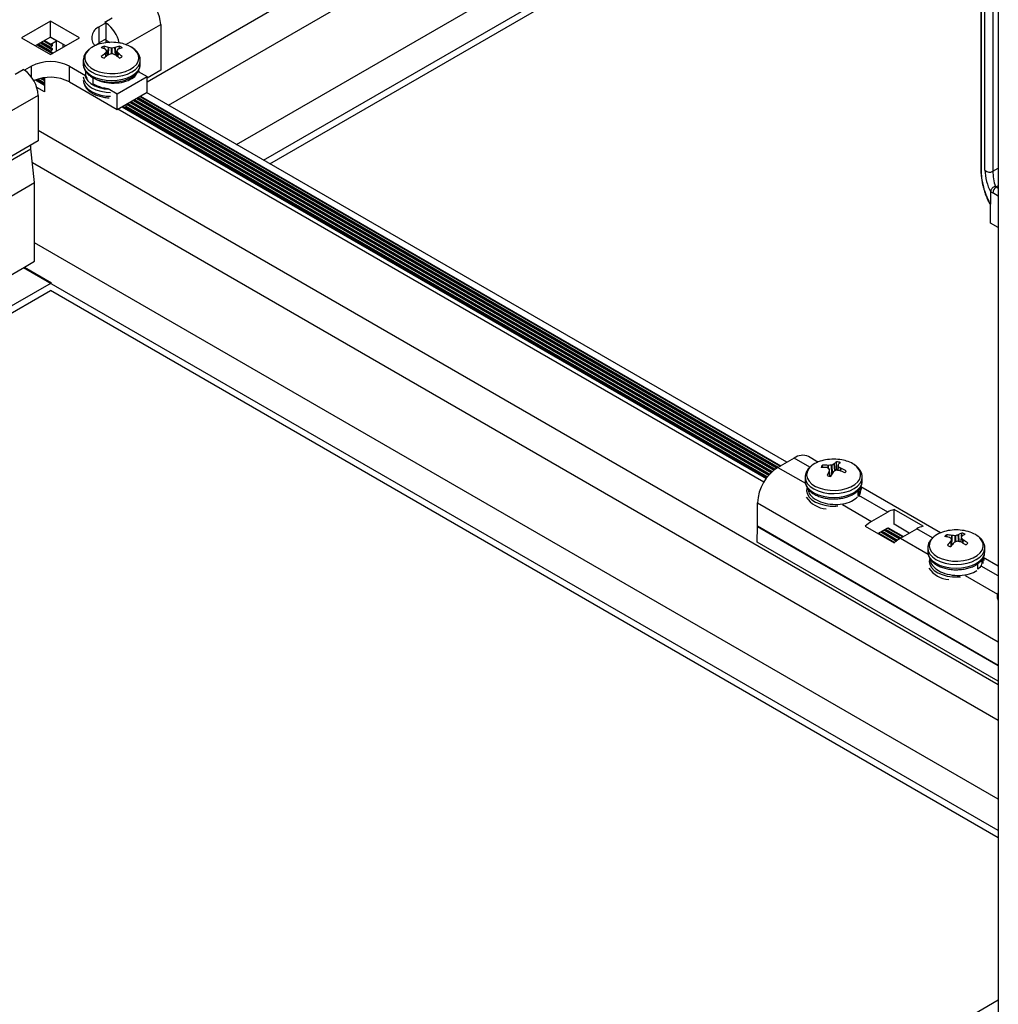
# Model space of a CAD drawing. Units: inches. Extents: x -1.2 to 16.6, y 0.4 to 13.5.
# Drawn here: x 4.8 to 5.1, y 8.1 to 8.4 of the extents above; entities that cross this region are included whole.
import ezdxf

# ---------------------------------------------------------------- set-up
doc = ezdxf.new("R2010")
doc.units = ezdxf.units.IN
doc.header["$MEASUREMENT"] = 0

msp = doc.modelspace()

# ---------------------------------------------------------------- linework, layer by layer
at = {"color": 7, "linetype": 'Continuous', "lineweight": 25}
for p, q in [((4.867368644301958, 8.346868855775904), (5.088317545162307, 8.474419941241512)), ((4.872898289853006, 8.340752672729371), (5.088317545162308, 8.465111561766157)), ((4.890578832734646, 8.3305459125808), (5.06615896202597, 8.431906163707156)), ((4.897614545207416, 8.326484282224502), (5.068620886119899, 8.425204141522073)), ((4.899205794066859, 8.325565673811075), (5.069445707113998, 8.423843083719781)), ((5.083800595152026, 8.412982810596864), (5.083800595152026, 8.323762345915782)), ((5.088317545162304, 8.410375230859824), (5.088317545162304, 6.889821337841603)), ((4.842294637841088, 8.362543309444728), (4.834799305960511, 8.35821634645207)), ((4.849789969721666, 8.358216346452073), (4.842294637841088, 8.362543309444728)), ((4.842294637841073, 8.358460605385309), (4.842294637841088, 8.362543309444728)), ((4.856762042584164, 8.362110613145468), (4.854965991359951, 8.361073774843453)), ((4.854965991359937, 8.356991070784032), (4.854965991359951, 8.361073774843453)), ((4.856762042584164, 8.362110613145468), (4.856408489193572, 8.36231471517342)), ((4.856762042584164, 8.36209201689803), (4.856762042584164, 8.362110613145468)), ((4.856762042584152, 8.358027909086047), (4.856762042584164, 8.36209201689803)), ((4.870904178207891, 8.361701679239214), (4.870904178207897, 8.349861837466866)), ((4.834799305960511, 8.35821634645207), (4.842294637841088, 8.353889383459414)), ((4.842294637841073, 8.358460605385309), (4.838335414536825, 8.356174994422364)), ((4.843885628098742, 8.357501325855), (4.842259282502953, 8.358440195183055)), ((4.846253861145335, 8.356174994422357), (4.842294637841073, 8.358460605385309)), ((4.842294637841088, 8.353889383459414), (4.849789969721666, 8.358216346452073)), ((4.856762042584152, 8.358027909086047), (4.854965991359937, 8.356991070784032)), ((4.838919931133367, 8.356512428671058), (4.842385420732851, 8.354511844108917)), ((4.83980395827745, 8.357022766678487), (4.842385420732851, 8.355532520123774)), ((4.840687985421532, 8.357533104685915), (4.842385420732851, 8.35655319613863)), ((4.840720636315749, 8.357551953645935), (4.842346981911538, 8.356613084317882)), ((4.842346981911538, 8.356613084317882), (4.843885628098742, 8.357501325855)), ((4.842759856073045, 8.35648844850245), (4.842409247169674, 8.356544836324089)), ((4.842759856073045, 8.355467772487593), (4.842409247169674, 8.35552416030923)), ((4.842420300752198, 8.355813111293758), (4.842748802490521, 8.356199497517922)), ((4.843885628098742, 8.354807842585204), (4.843885628098742, 8.357501325855)), ((4.845504902627671, 8.356607358971466), (4.845504902627672, 8.355742629873248)), ((4.85509327058092, 8.356668520638415), (4.855093270580921, 8.35706454751431)), ((4.856295675458464, 8.355405380843271), (4.856208390055246, 8.356092407445766)), ((4.856762042584166, 8.357002622310102), (4.856762042584156, 8.357619638680102)), ((4.857333372477789, 8.355749629602636), (4.857369213907742, 8.355740956691857)), ((4.859039866927801, 8.355740956691863), (4.859075708357771, 8.355749629602641)), ((4.860103194982891, 8.3553250144569), (4.860200690780316, 8.356092407445743)), ((4.842759856073045, 8.354447096472736), (4.842409247169674, 8.354503484294373)), ((4.842420300752198, 8.3547924352789), (4.842748802490521, 8.355178821503065)), ((4.842737818787832, 8.354145226374198), (4.842748802490521, 8.354158145488208)), ((4.856596917065805, 8.355295119214928), (4.856573597803653, 8.355311021019311)), ((4.85657359780365, 8.354305191925478), (4.85659691706579, 8.354330671755294)), ((4.857067089162593, 8.353666519205996), (4.856926970780314, 8.354874712927261)), ((4.857369213907743, 8.353884834278352), (4.857333372477784, 8.35386658334214)), ((4.85907570835777, 8.35386658334215), (4.859039866927798, 8.35388483427836)), ((4.859482112710221, 8.35487473582029), (4.859341991672959, 8.353666519205984)), ((4.859835483031903, 8.3553110210193), (4.859812163769756, 8.355295119214915)), ((4.859812163769755, 8.35433067175529), (4.8598354830319, 8.354305191925473)), ((4.837344890372782, 8.350901329770142), (4.835548839148569, 8.349864491468129)), ((4.847244385309393, 8.350901329770137), (4.851374590102074, 8.348517013294925)), ((4.847244385309382, 8.346818625710716), (4.847244385309393, 8.350901329770137)), ((4.850804540417784, 8.352419422115625), (4.850804540417784, 8.351432058564676)), ((4.865599855791919, 8.352267440211174), (4.865604540417772, 8.352419422115629)), ((4.865604540417784, 8.351432058564676), (4.865604540417784, 8.352419422115624)), ((4.835195285757975, 8.35006859349608), (4.835548839148569, 8.349864491468129)), ((4.835548839148569, 8.34984589522069), (4.835548839148569, 8.349864491468129)), ((4.840703647583403, 8.347896451676801), (4.840703647583404, 8.344233632437378)), ((4.851404541789789, 8.349169183301973), (4.851404541789788, 8.349080398557595)), ((4.853396214305717, 8.346353952511297), (4.853396214305691, 8.34788904923766)), ((4.859647038251405, 8.34374143062945), (4.867368644301962, 8.348199018920003)), ((4.865004540245415, 8.349083776073213), (4.865004540245411, 8.349590197466242)), ((4.86503449073347, 8.349546497093215), (4.867368644301962, 8.348199018920003)), ((4.86543490556852, 8.349315342529202), (4.86518539118677, 8.349883319330019)), ((4.870904178207897, 8.349861837466866), (4.867368644301961, 8.347820817187307)), ((4.867368644301951, 8.34411631486058), (4.867368644301962, 8.348199018920003)), ((4.838409615495199, 8.34732270759838), (4.840703647583404, 8.34599839106273)), ((4.838726716145302, 8.347437885175744), (4.840703647583403, 8.346296626948893)), ((4.840703647583404, 8.344233632437378), (4.83874455524797, 8.345364592369465)), ((4.839929051628087, 8.347764467690586), (4.840703647583402, 8.34731730296375)), ((4.847244385309382, 8.346818625710716), (4.859647038251394, 8.339658726570027)), ((4.839084373054494, 8.343332496723203), (4.828477771336695, 8.337209435884532)), ((4.839084373054494, 8.343332496723203), (4.839084373054502, 8.331492654950855)), ((4.857312884682933, 8.345088908802651), (4.859647038251405, 8.34374143062945)), ((4.859647038251394, 8.339658726570027), (4.867368644301951, 8.34411631486058)), ((4.859647038251394, 8.339658726570027), (4.859647038251405, 8.34374143062945)), ((4.865648854797422, 8.343123501512242), (5.031818373704898, 8.247195880123789)), ((4.865681505691639, 8.343142350472261), (5.031851024599114, 8.247214729083808)), ((5.03338967078632, 8.248102970620929), (4.867220151878843, 8.344030592009382)), ((4.860859180216224, 8.340358481231627), (5.028025563894158, 8.243855382060579)), ((4.860964561963395, 8.340419316819347), (5.028087262937146, 8.243941435136653)), ((5.028097686796773, 8.243955824004178), (4.860982236368351, 8.340429520036148)), ((4.861058832731513, 8.340331460091896), (4.861442673399798, 8.34069532467659)), ((4.861058832731517, 8.340331460091894), (4.861442673399809, 8.340695324676597)), ((4.861951241611897, 8.339882079155892), (4.86181180483302, 8.340321038091696)), ((4.861951241611895, 8.339882079155892), (4.861811804833018, 8.340321038091691)), ((4.861878782250041, 8.340196537993231), (5.028245346347446, 8.244155164837906)), ((4.861954540417784, 8.340775547798433), (4.861954540417784, 8.34090313230029)), ((4.861954540417784, 8.340775547798433), (4.861954540417784, 8.34090313230029)), ((4.862112746221094, 8.341082149482528), (5.028811408042777, 8.244849060391765)), ((4.862996773365177, 8.341592487489955), (5.029439710005746, 8.245507025403922)), ((4.863880800509259, 8.342102825497383), (5.030141472654269, 8.246122582464986)), ((4.864764827653341, 8.342613163504812), (5.03093750296157, 8.246683719964992)), ((5.027445243610287, 8.242962330210903), (4.859795530676386, 8.339744449422312)), ((4.861954540417784, 8.339868220856), (4.861954540417784, 8.339882456285434)), ((4.861954540417784, 8.339868220856), (4.861954540417784, 8.339882456285434)), ((5.088317545162304, 8.1903679386645), (4.8390843730545, 8.334247186366436)), ((4.839084373054502, 8.331492654950855), (4.828477771336703, 8.325369594112184)), ((4.837203469016966, 8.329454870751333), (4.837203469016964, 8.330406832162373)), ((4.419495035223221, 8.088316924687472), (4.837203469016966, 8.329454870751333)), ((4.838193418510565, 8.32071797695419), (4.837203469016966, 8.329454870751333)), ((5.088317545162304, 8.18105955918909), (4.837619341115767, 8.32578455182707)), ((4.419495035223221, 8.079008545212117), (4.838193418510565, 8.32071797695419)), ((4.838193418510563, 8.300304456657049), (4.838193418510565, 8.32071797695419)), ((5.086294525016403, 8.318427343543922), (5.086290808210909, 8.31836930569203)), ((5.086290808210909, 8.31836930569203), (5.086290808210909, 8.315179677140476)), ((5.086290808210909, 8.310201881824568), (5.086290808210909, 8.315179677140476)), ((5.088317545162304, 8.309031871486898), (5.086290808210909, 8.310201881824568)), ((5.088317545162304, 8.160646038891946), (4.838193418510564, 8.305039623704124)), ((4.835541768081113, 8.29877369144738), (4.838193418510563, 8.300304456657049)), ((4.419495035223221, 8.058595024914968), (4.835541768081113, 8.29877369144738)), ((5.088317545162304, 8.15252277817931), (4.835258925368231, 8.298610409823757)), ((4.835541768081113, 8.29877369144738), (4.84257748055392, 8.294712061091115)), ((4.423929367426155, 8.053031649694434), (4.84257748055392, 8.294712061091115)), ((4.425520616285576, 8.052113041281022), (4.842294637840134, 8.292711562641218)), ((5.088317545162304, 8.150685561352567), (4.842294637840133, 8.292711562641216)), ((5.035306504833764, 8.249209535362626), (5.031120432689138, 8.246792967351631)), ((5.041514013827685, 8.248161980066868), (5.039056200081149, 8.249580845741338)), ((5.046313424510839, 8.24599341917011), (5.046347327643955, 8.248246493896668)), ((5.04280998062386, 8.246766962844799), (5.042680938183221, 8.247334442632416)), ((5.043780884982287, 8.246714412442705), (5.04374528570388, 8.2467232978085)), ((5.04414236731649, 8.24729967306123), (5.044184511064929, 8.247300287179804)), ((5.044630936143895, 8.244487623542595), (5.044423573171541, 8.246383001226192)), ((5.044434787765145, 8.245799579521), (5.04444201967751, 8.245828697601823)), ((5.045456894452821, 8.245595689224052), (5.045433207167925, 8.245570349185355)), ((5.045718780411613, 8.247681952115393), (5.045742467696523, 8.24769771412866)), ((5.046733769477031, 8.247452975883792), (5.046576490636946, 8.246005781326)), ((5.046647096807897, 8.246001738488145), (5.046751876437793, 8.24701159476196)), ((5.046740887099295, 8.247468483793018), (5.046733655186932, 8.24744894373761)), ((5.047033307547966, 8.245968390252788), (5.046991163799528, 8.245977354159638)), ((5.047394789882161, 8.246563228896735), (5.047430389160568, 8.246544765505515)), ((5.038187837432215, 8.244245347300238), (5.038187837432215, 8.24325798374929)), ((5.052987837432214, 8.24325798374929), (5.052987837432214, 8.244245347300238)), ((5.038787837819824, 8.241533475756535), (5.038787837819828, 8.24090749198215)), ((5.051906455633937, 8.239504953313613), (5.052377935767923, 8.240864554757414)), ((5.051906455633937, 8.239504953313613), (5.051906455633922, 8.240823201867352)), ((5.052387795841504, 8.240922547071069), (5.052387795841504, 8.241428260281959)), ((5.073333818981081, 8.229792797550857), (5.052607565697776, 8.241757808888881)), ((5.05183020839458, 8.239522459163581), (5.051906455633937, 8.239504953313613)), ((5.02581713183024, 8.231486887675864), (5.02581713183024, 8.237607380843151)), ((5.068780939855134, 8.231489850328503), (5.061285607974557, 8.235816813321163)), ((5.061285607974557, 8.23199898886505), (5.061285607974557, 8.235816813321163)), ((5.05963097810658, 8.235167315839279), (5.055444905961957, 8.232750747828277)), ((5.02575596673448, 8.227401556444047), (5.025817077982346, 8.231479731289076)), ((5.05379027609398, 8.231489850328497), (5.061285607974557, 8.227162887335844)), ((5.057061612007952, 8.229601348303259), (5.05963097810658, 8.23108461177985)), ((5.058794928409959, 8.230601970563296), (5.062757308114961, 8.228314537448982)), ((5.059679625146671, 8.231111922023128), (5.05963097810658, 8.23108461177985)), ((5.059679625146671, 8.231111922023128), (5.06363817885829, 8.22882669760778)), ((5.059711606448291, 8.231131157530726), (5.063670829752506, 8.228845546567799)), ((5.065209475939712, 8.22973378810492), (5.061250252635497, 8.232019399067845)), ((5.062940237842533, 8.228423784835622), (5.067126309987159, 8.230840352846618)), ((5.057910901265879, 8.230091632555867), (5.061961277807661, 8.227753399948977)), ((5.075043424635276, 8.228693047671904), (5.074935944625071, 8.229303918463284)), ((5.07567140351787, 8.22856832366941), (5.075641747601606, 8.228581317767556)), ((5.076329658612148, 8.226665754484223), (5.076154930586278, 8.22818050798025)), ((5.076244725279459, 8.22909472522164), (5.076284319125908, 8.22909019280894)), ((5.077925037135079, 8.229271947632764), (5.077955841724346, 8.229284278616097)), ((5.07866031238285, 8.228481892159204), (5.078543637952047, 8.227444567489766)), ((5.078786385113513, 8.228808640710122), (5.078856710708195, 8.229738251569083)), ((5.078845185882095, 8.228936187012023), (5.078829038950115, 8.228918118983701)), ((5.079143881653362, 8.227970952638005), (5.07917353756963, 8.227948380514436)), ((5.088317545162304, 8.191285525968986), (5.02575596673448, 8.227401556444047)), ((5.070007642585609, 8.225876164784227), (5.070007642585609, 8.224888801233279)), ((5.075970099289131, 8.227593511269971), (5.075986246221109, 8.227621157323709)), ((5.076890248036143, 8.227267328674658), (5.076859443446888, 8.227245419665893)), ((5.078570559891784, 8.227434973060351), (5.078530966045334, 8.22744908349848)), ((5.084807642585609, 8.224888801233279), (5.084807642585609, 8.225876164784227)), ((5.070607644185055, 8.223103883730708), (5.070607644185059, 8.222536942453523)), ((5.084207641307538, 8.22254204170631), (5.084207641307534, 8.223057369567718)), ((5.088317545162304, 8.221142876545182), (5.084419143118119, 8.22339337614206)), ((5.082968047492077, 8.220410125894949), (5.083035964878979, 8.220383542854014)), ((5.083035964878979, 8.220383542854014), (5.083035964878953, 8.221918639580341)), ((4.52600992563108, 7.783956613427307), (5.088317545162304, 8.108569892595023))]:
    msp.add_line(p, q, dxfattribs=at)
at = {"color": 8, "linetype": 'Continuous', "lineweight": 25}
for p, q in [((5.0838816054328, 8.41293604435722), (5.083881605432798, 8.323505739584888)), ((5.084841870851218, 8.323892869400312), (5.084841870851218, 8.412381694930826)), ((5.086911815114742, 8.411186741542792), (5.086911815114742, 8.323635138620757)), ((4.856408489193572, 8.36231471517342), (4.858332317366926, 8.363425317538061)), ((4.86187600792818, 8.356489827474123), (4.870904178207891, 8.361701679239214)), ((4.838795276828248, 8.356440467272455), (4.842748802490521, 8.354158145488208)), ((4.839180396556635, 8.356662792159334), (4.842420300752198, 8.3547924352789)), ((4.839679303972329, 8.356950805279881), (4.842748802490521, 8.355178821503065)), ((4.840064423700718, 8.357173130166762), (4.842420300752198, 8.355813111293758)), ((4.840563331116412, 8.35746114328731), (4.842748802490521, 8.356199497517922)), ((4.856762042584156, 8.357619638680102), (4.857696460632233, 8.357080210622996)), ((4.857219926468764, 8.353782438937174), (4.857333372477789, 8.355749629602636)), ((4.857369213907742, 8.355740956691857), (4.857257902825145, 8.35381078634415)), ((4.858162605425078, 8.35412759163889), (4.858162605425072, 8.355611893701731)), ((4.858246475410485, 8.355611893701738), (4.85824647541047, 8.354127591638884)), ((4.859151178010407, 8.353810786344138), (4.859039866927801, 8.355740956691863)), ((4.859075708357771, 8.355749629602641), (4.859189154366778, 8.35378243893717)), ((4.856658143863384, 8.35334179986065), (4.85657359780365, 8.354305191925478)), ((4.85659691706579, 8.354330671755294), (4.85668198633367, 8.353361317797342)), ((4.857056625152795, 8.35365847504584), (4.856918957828906, 8.354845534114325)), ((4.859490123006639, 8.354845534114316), (4.859352455682752, 8.353658475045831)), ((4.859727094501879, 8.353361317797333), (4.859812163769755, 8.35433067175529)), ((4.8598354830319, 8.354305191925473), (4.859750936972166, 8.353341799860639)), ((4.837344890372769, 8.348079287076429), (4.837344890372782, 8.350901329770142)), ((4.833095824011402, 8.348856600027789), (4.835195285757975, 8.35006859349608)), ((4.840321886198701, 8.347838416096637), (4.840703647583403, 8.347618029940302)), ((4.865166777955351, 8.349470129305555), (4.865126889460593, 8.349625372719265)), ((4.838571873466159, 8.347383351154512), (4.840703647583403, 8.346152704151685)), ((4.839061494102141, 8.347545348951536), (4.840703647583403, 8.346597353925445)), ((4.839747704847145, 8.34772523416164), (4.840703647583403, 8.347173380166542)), ((4.865025293076608, 8.342763526993089), (5.031194811984084, 8.246835905604636)), ((4.865524200492302, 8.343051540113636), (5.031693719399779, 8.247123918725185)), ((4.86187007467315, 8.340502291746922), (5.028406098101516, 8.244363091802136)), ((4.861988091915975, 8.341010188083922), (5.028728004535277, 8.244753285414582)), ((4.862373211644362, 8.341232512970802), (5.028989677247759, 8.245046874746837)), ((4.862872119060056, 8.341520526091351), (5.029346996460617, 8.24541662499706)), ((4.863257238788444, 8.34174285097823), (5.02963815338952, 8.245693193453475)), ((4.863756146204138, 8.34203086409878), (5.030037440293019, 8.246038716271586)), ((4.864141265932526, 8.342253188985659), (5.030364889379721, 8.246294333711258)), ((4.86464017334822, 8.342541202106208), (5.030818306625578, 8.246608607747875)), ((4.861901176947425, 8.340039687012405), (5.028170133784863, 8.244054661328871)), ((5.086911815114742, 8.323635138620757), (5.088317545162304, 8.324446649303725)), ((5.088317545162304, 8.31987439231734), (5.087773827997805, 8.319560511079425)), ((5.088317545162304, 8.317189114197637), (5.086882873453509, 8.318017332546)), ((5.087773827997805, 8.319560511079425), (5.088317545162304, 8.31924662984151)), ((5.039424333600661, 8.246832363415024), (5.035306504833764, 8.249209535362626)), ((5.031120432689138, 8.246792967351631), (5.038268927393151, 8.242666229199095)), ((5.044128484015213, 8.246554722574574), (5.04414236731649, 8.24729967306123)), ((5.044184511064929, 8.247300287179804), (5.044170239596321, 8.24653450840179)), ((5.04463080220304, 8.244487646454193), (5.044423798426662, 8.246379740947893)), ((5.044573061353653, 8.244497850115632), (5.044434787765145, 8.245799579521)), ((5.04444201967751, 8.245828697601823), (5.044583589077431, 8.244495940907084)), ((5.045140770962896, 8.245050288513248), (5.045040576680917, 8.247367653269231)), ((5.045117599944378, 8.247386813580908), (5.04521293869033, 8.245181751122322)), ((5.045877906634235, 8.245886849100119), (5.045718780411613, 8.247681952115393)), ((5.045742467696523, 8.24769771412866), (5.045901598436496, 8.24590256015303)), ((5.046733655186932, 8.24744894373761), (5.046576812630957, 8.246005763629354)), ((5.046785066667344, 8.246967130178424), (5.046684663557675, 8.245999454397326)), ((5.047354611604275, 8.245851026711641), (5.047394789882161, 8.246563228896735)), ((5.047430389160568, 8.246544765505515), (5.047390485550101, 8.245837432089079)), ((5.05963097810658, 8.235167315839279), (5.052078695196257, 8.2395271559616)), ((5.02581713183024, 8.237607380843151), (5.088317545162304, 8.201526660226284)), ((5.047892623051637, 8.2371105879506), (5.055444905961957, 8.232750747828277)), ((5.025817077982346, 8.231479731289076), (5.088317545162304, 8.195398979586482)), ((5.088317545162304, 8.195406167058998), (5.02581713183024, 8.231486887675864)), ((5.058171366689145, 8.230241996044143), (5.062184694533112, 8.227925151195251)), ((5.058670274104839, 8.230530009164692), (5.06263811177897, 8.228239425231866)), ((5.059055393833226, 8.230752334051573), (5.063014617137475, 8.228466723088626)), ((5.059554301248919, 8.23104034717212), (5.063513524553169, 8.228754736209174)), ((5.071228660636699, 8.22847211622597), (5.067126309987159, 8.230840352846618)), ((5.057287339545065, 8.229731658036714), (5.061457958542912, 8.227324010937465)), ((5.057786246960759, 8.230019671157262), (5.061857245446411, 8.227669533755577)), ((5.062940237842533, 8.228423784835622), (5.070096385773684, 8.2242926285691)), ((5.076326152351115, 8.226661738562377), (5.07615299811175, 8.228162848576849)), ((5.076194307811818, 8.227839138644942), (5.076244725279459, 8.22909472522164)), ((5.076284319125908, 8.22909019280894), (5.07622381275438, 8.227583354178348)), ((5.077158154764994, 8.227394296351068), (5.077124184686477, 8.229050776176718)), ((5.07720655187693, 8.22905990061742), (5.077239940976368, 8.227431751021147)), ((5.078052044017447, 8.227542246933368), (5.077925037135079, 8.229271947632764)), ((5.077955841724346, 8.229284278616097), (5.078084177237995, 8.227536483350248)), ((5.078678092766962, 8.228442572534055), (5.078564985174287, 8.227436959775803)), ((5.079082890198519, 8.227151942390257), (5.079143881653362, 8.227970952638005)), ((5.07917353756963, 8.227948380514436), (5.079112933401459, 8.227134570860116)), ((5.076088873253359, 8.226384424499814), (5.075970099289131, 8.227593511269971)), ((5.075986246221109, 8.227621157323709), (5.076105761434713, 8.22640452483572)), ((5.088317545162304, 8.218606913176089), (5.08389850034965, 8.221157973445589)), ((5.079712428205032, 8.218741405434589), (5.088103034558815, 8.213897611489605))]:
    msp.add_line(p, q, dxfattribs=at)
at = {"color": 8, "linetype": 'Continuous', "lineweight": 25, "flags": 128}
for points in [[(4.852676138982502, 8.355533128313926), (4.85215527612633, 8.355091714884868), (4.851562281776058, 8.354346666359882), (4.85124122227501, 8.353547958831381), (4.851205241836882, 8.352728291479428), (4.851455813505039, 8.351921221581716), (4.851982678845944, 8.351159790674684), (4.852764267930639, 8.35047517182913), (4.853768582410161, 8.349895393421033), (4.854954505531718, 8.349444191646539), (4.856273485463373, 8.34914003875931), (4.857671523011751, 8.348995386814286), (4.859091382355358, 8.349016157879094), (4.860474934285841, 8.349201501583897), (4.861765536024605, 8.349543829935646), (4.862910350184827, 8.350029127971396), (4.863862507940277, 8.350637527532545), (4.864583027840571, 8.351344120669577), (4.865042411716337, 8.352119979376436), (4.865221852337724, 8.35293333990651), (4.865114003384608, 8.353750903184126), (4.864723280205804, 8.354539198072644), (4.864065679054158, 8.355265951686704), (4.863168122198084, 8.355901410647958), (4.863168122198084, 8.355901410647958)], [(4.850805332033384, 8.352481906102415), (4.85080454041777, 8.352419422115629), (4.850946729342787, 8.351586010097844), (4.851367831877187, 8.350784625636518), (4.852051665286732, 8.35004606548708), (4.852971950236991, 8.349398712101884), (4.854093320693426, 8.348867442908483), (4.85537268301827, 8.348472674284041), (4.856760872034852, 8.348229576965403), (4.858204540417772, 8.348147493046195), (4.85964820880069, 8.348229576965403), (4.861036397817273, 8.34847267428404), (4.862315760142117, 8.348867442908483), (4.863437130598553, 8.349398712101886), (4.864357415548811, 8.35004606548708), (4.865041248958356, 8.350784625636518), (4.865462351492756, 8.351586010097844), (4.865599855791919, 8.352267440211174)], [(4.85081185404221, 8.34814683676957), (4.850946729342787, 8.347503306038416), (4.851367831877187, 8.34670192157709), (4.852051665286733, 8.345963361427652), (4.852971950236991, 8.345316008042456), (4.854093320693426, 8.344784738849055), (4.85537268301827, 8.344389970224611), (4.856760872034852, 8.344146872905975), (4.857875620742792, 8.344069011052287)], [(4.851224227160135, 8.348525352598426), (4.851455813505041, 8.347838517522286), (4.851982678845946, 8.347077086615252), (4.85276426793064, 8.3463924677697), (4.853768582410162, 8.345812689361603), (4.85495450553172, 8.345361487587109), (4.856273485463375, 8.34505733469988), (4.857463247624879, 8.344923642748679)], [(4.850811854042217, 8.34715947321862), (4.850946729342794, 8.34651594248746), (4.851367831877194, 8.345714558026135), (4.85205166528674, 8.344975997876697), (4.852971950236998, 8.344328644491501), (4.854093320693433, 8.3437973752981), (4.855372683018277, 8.343402606673656), (4.856760872034859, 8.343159509355019), (4.857875620742804, 8.343081647501332)], [(5.039065197858342, 8.246359474951221), (5.038676524056015, 8.245570842500815), (5.038570800235356, 8.244753186723441), (5.038752354742003, 8.243939982542702), (5.039213754713123, 8.2431645226333), (5.039936110379688, 8.242458554415043), (5.040889848415832, 8.24185098030973), (5.042035922674296, 8.241366674472621), (5.043327412740284, 8.241025464441591), (5.044711444858748, 8.2408413193954), (5.046131356592143, 8.240821778253876), (5.047529016587269, 8.24096764103365), (5.048847204479709, 8.24127293609538), (5.050031953502266, 8.241725164623364), (5.051034759890754, 8.242305812328537), (5.051814568633804, 8.242991107425622), (5.052339454269851, 8.243752993852828), (5.052587927919284, 8.244560279890306), (5.052549817041702, 8.245379915152833), (5.05222668190091, 8.246178343676451), (5.051631751687539, 8.2469228777036), (5.050932753493668, 8.247488812356629)], [(5.039854869485176, 8.247200283121066), (5.039720909291201, 8.247086797369485), (5.039065197858342, 8.246359474951221)], [(5.038188084151022, 8.244280230849927), (5.038188580149945, 8.244184823781861), (5.038351208301201, 8.243352658353789), (5.038791936051613, 8.242554798461306), (5.039493826480895, 8.24182190541263), (5.040429906333478, 8.241182143876616), (5.041564202585585, 8.240660099530304), (5.042853124868367, 8.240275834245164), (5.044247140621334, 8.240044115120599), (5.045692678600871, 8.239973846992621), (5.047134187593095, 8.24006773022598), (5.048516271215838, 8.24032215694067), (5.049785816770561, 8.240727349660723), (5.050894036333567, 8.241267737057152), (5.051798341648544, 8.241922552345358), (5.052463980769379, 8.24266663134104), (5.052865373557953, 8.243471379505682), (5.052987456218719, 8.244201986057773)], [(5.038656485759951, 8.241419629761449), (5.038570800235356, 8.240670482664015), (5.038752354742003, 8.239857278483274), (5.039213754713124, 8.239081818573874), (5.039936110379688, 8.238375850355615), (5.040889848415832, 8.237768276250302), (5.042035922674297, 8.237283970413193), (5.043327412740285, 8.236942760382163), (5.044711444858749, 8.236758615335972), (5.046131356592143, 8.23673907419445), (5.04664833346541, 8.23677342109078)], [(5.07159758783104, 8.22876680900842), (5.070923558340093, 8.228045088677753), (5.070514988020005, 8.227259814950335), (5.070388603787685, 8.226443137024829), (5.070549579828455, 8.225628489791465), (5.070991325764292, 8.22484922500369), (5.071695756464679, 8.224137245853477), (5.072634032453976, 8.22352170085089), (5.073767740602938, 8.223027790480657), (5.075050466766741, 8.22267573549137), (5.076429695985524, 8.222479949055653), (5.077848962453021, 8.222448446693189), (5.079250161233293, 8.222582518114399), (5.080575927083641, 8.222876674419545), (5.081771982994384, 8.22331887281493), (5.082789362296005, 8.223891009646298), (5.083586413360356, 8.224569661564542), (5.084130504823214, 8.225327044480396), (5.084399361516163, 8.226132151048294), (5.084381976414604, 8.22695202011075), (5.084079061266636, 8.227753086132015), (5.083503017454009, 8.228502553375062), (5.083245626348354, 8.228742845338672)], [(5.070007642585616, 8.225876164784234), (5.070140236893254, 8.225071098932666), (5.070551944398032, 8.224268089230755), (5.071227112539439, 8.223526876970546), (5.072139794984438, 8.22287594652352), (5.073254917858509, 8.22234031278171), (5.074529627614966, 8.22194055984943), (5.075914937872737, 8.221692050007682), (5.077357611935505, 8.221604333350317), (5.0788022086481, 8.221680780779288), (5.080193212968995, 8.221918454462768), (5.081477169382223, 8.222308220734394), (5.082604736162874, 8.22283510109493), (5.083532581551915, 8.223478847827597), (5.084225048971386, 8.224214722106474), (5.084655527286697, 8.225014444695711), (5.08480729818199, 8.225834950100099)], [(5.070007642585605, 8.224888801233284), (5.070140236893242, 8.224083735381711), (5.07055194439802, 8.223280725679802), (5.071227112539426, 8.22253951341959), (5.072139794984426, 8.221888582972564), (5.073254917858496, 8.221352949230758), (5.074529627614954, 8.220953196298476), (5.075914937872725, 8.220704686456727), (5.077357611935494, 8.220616969799362), (5.078802208648088, 8.220693417228333), (5.080193212968983, 8.220931090911815), (5.081477169382211, 8.22132085718344), (5.082604736162862, 8.221847737543975), (5.083532581551903, 8.222491484276642), (5.084225048971375, 8.223227358555521), (5.084655527286684, 8.224027081144758), (5.084807473457595, 8.224859919153738), (5.084807642585605, 8.224888801233286)], [(5.070506868057155, 8.223152382286532), (5.070388603787687, 8.2223604329654), (5.070549579828457, 8.221545785732037), (5.070991325764293, 8.220766520944261), (5.07169575646468, 8.220054541794049), (5.072634032453977, 8.219438996791462), (5.073767740602939, 8.21894508642123), (5.075050466766742, 8.218593031431944), (5.076429695985525, 8.218397244996225), (5.077848962453022, 8.218365742633763), (5.078468138618808, 8.218404238574768)]]:
    msp.add_lwpolyline(points, dxfattribs=at)
at = {"color": 7, "linetype": 'Continuous', "lineweight": 25, "flags": 128}
for points in [[(4.853973224206448, 8.356269335426498), (4.854095451542127, 8.356378709473706), (4.854965991359937, 8.356991070784032)], [(4.854032723265177, 8.35632354419035), (4.854032610409149, 8.356319670622515), (4.854029410922455, 8.35629358608338)], [(4.850804540417763, 8.351432058564688), (4.850946729342779, 8.350598646546903), (4.851367831877179, 8.349797262085577), (4.852051665286724, 8.34905870193614), (4.852971950236983, 8.348411348550943), (4.854093320693418, 8.347880079357543), (4.855372683018262, 8.347485310733099), (4.856760872034844, 8.34724221341446), (4.858204540417764, 8.347160129495256), (4.859648208800683, 8.34724221341446), (4.861036397817266, 8.347485310733099), (4.86231576014211, 8.347880079357543), (4.863437130598545, 8.348411348550945), (4.864357415548803, 8.34905870193614), (4.865041248958348, 8.349797262085579), (4.865462351492749, 8.350598646546903), (4.865604540417765, 8.35143205856469)], [(5.038187837432215, 8.243257983749295), (5.038188580149935, 8.243197460230904), (5.03835120830119, 8.242365294802834), (5.038791936051603, 8.24156743491035), (5.039493826480886, 8.240834541861675), (5.040429906333469, 8.240194780325659), (5.041564202585575, 8.23967273597935), (5.042853124868357, 8.239288470694207), (5.044247140621324, 8.239056751569644), (5.045692678600862, 8.238986483441666), (5.047134187593084, 8.239080366675024), (5.048516271215828, 8.239334793389713), (5.049785816770551, 8.239739986109768), (5.050894036333557, 8.240280373506197), (5.051798341648534, 8.240935188794401), (5.052463980769369, 8.241679267790085), (5.052865373557943, 8.242484015954727), (5.052987837432215, 8.243257983749295)], [(5.070010658198245, 8.225998110542314), (5.070007811713626, 8.225905046863765), (5.070007642585616, 8.225876164784234)], [(5.088317545162304, 8.214344435717795), (5.08831110041479, 8.214334056669816), (5.088103034558815, 8.213897611489605)]]:
    msp.add_lwpolyline(points, dxfattribs=at)
at = {"color": 7, "linetype": 'Continuous', "lineweight": 25}
for centre, radius, start, end in [((4.862460489650347, 8.361317444551766), 0.008452426441669414, 2.605478485751222, 57.3945216598444), ((4.856000205496248, 8.358271891952862), 0.002986661449227718, 110.2598083728939, 223.6678199993609), ((4.851614095527186, 8.355035181275328), 0.008735003600874843, 12.53601401971037, 53.88932599054728), ((4.842519010024823, 8.355664648336505), 0.0001782828375875563, 123.6189302867112, 231.9996001873874), ((4.842424936325318, 8.35662167762811), 7.842662563579864e-05, 186.2906056249394, 258.4601848036503), ((4.842650093217898, 8.356347960475174), 0.0001782828375865728, 303.6189302862366, 51.99960018783647), ((4.842650093217898, 8.355327284460317), 0.0001782828375865728, 303.6189302862366, 51.99960018783647), ((4.857363730845637, 8.348776676110596), 0.008223330459808633, 98.7239387173421, 124.7527146512892), ((4.857419564396428, 8.353166347323642), 0.003166823506769477, 112.485968414661, 127.5086550530785), ((4.853402500834854, 8.347748569998974), 0.00820039763795225, 67.25065677704956, 75.24272539206834), ((4.858204540417772, 8.345295736843708), 0.01179542145593811, 79.80353238363094, 100.1964676163521), ((4.854591290481391, 8.348767693504087), 0.007501096277158207, 68.55810382035831, 77.55033960085157), ((4.856022002335469, 8.35758935399966), 0.0007406596597260652, 2.343408638219833, 30.77719736490866), ((4.855832442301756, 8.343790782344039), 0.01204858223660464, 78.8488872201015, 82.67208112006406), ((4.860576638535796, 8.343790782331787), 0.01204858224901764, 97.32791888197748, 101.1511127779317), ((4.861817790353927, 8.34876769350427), 0.007501096276904541, 102.4496603976726, 111.4418961784201), ((4.863006580001049, 8.347748569997819), 0.00820039763914152, 104.7572746081944, 112.7493432220973), ((4.858989516439272, 8.353166347323798), 0.00316682350655092, 52.49134494700593, 67.51403158641375), ((4.85875484661371, 8.347876478627644), 0.009158413362274593, 61.19160189724045, 80.3338151287557), ((4.842519010024822, 8.354643972321648), 0.0001782828375870645, 123.6189302864735, 231.9996001876123), ((4.842650093217897, 8.35430660844546), 0.0001782828375870645, 303.6189302864743, 51.99960018761153), ((4.864770095534182, 8.343687023268998), 0.01341372732181745, 127.6656775377563, 133.7676418790137), ((4.857419564396742, 8.355885878693888), 0.003166823507372495, 232.4913449482267, 247.5140315836975), ((4.867153219122867, 8.340532299571784), 0.01655996714372815, 126.3692685952446, 131.3701468590995), ((4.849197252554652, 8.34902513586293), 0.009698851793482406, 37.23633600775087, 40.27572233708436), ((4.866518982449609, 8.348482676258728), 0.01151722331157275, 146.4637422003746, 149.4852018476664), ((4.862196928016354, 8.339524541366272), 0.01515007709667569, 105.4436524932498, 108.5818689697725), ((4.854212152813382, 8.339524541346721), 0.01515007711706397, 71.4181310329841, 74.55634750525783), ((4.849255861718589, 8.340532299579449), 0.01655996713406316, 48.62985313862372, 53.63073140549263), ((4.867211828289288, 8.349025135856026), 0.00969885180433075, 139.7242776638514, 142.7636639897763), ((4.849890098396092, 8.348482676265013), 0.01151722329963088, 30.51479815103604, 33.53625780143894), ((4.851638985295997, 8.343687023262824), 0.01341372732998285, 46.23235812252747, 52.33432246018607), ((4.858989516438977, 8.35588587869365), 0.003166823507113873, 292.4859684151783, 307.5086550519043), ((4.842294637841082, 8.341348352175464), 0.01075915335537033, 62.60967223653521, 117.3903277634013), ((4.832421170302841, 8.345272439668094), 0.005540650512359993, 55.63277777907412, 59.95473189030344), ((4.830545467598068, 8.342913758368992), 0.008549166520958008, 2.807471778213712, 54.17957938725851), ((4.842266337701646, 8.337116329882564), 0.01090483848215418, 62.83857742814021, 113.1138067209463), ((5.086046979407145, 8.32513044117347), 0.001727388353928501, 225.7614159818519, 300.0437305887158), ((5.089237479606879, 8.32208482291979), 0.002917948988613429, 233.4075290855158, 239.8938976978455), ((5.089109320114756, 8.32183932237632), 0.004423196920604156, 230.4782424101112, 239.7776600866348), ((5.088817245741232, 8.317929307872154), 0.001936374057540431, 122.6054783400159, 177.3945215143898), ((5.037503405245142, 8.246142925394233), 0.003772329269266379, 65.69288095393867, 125.617577475166), ((5.04475958025651, 8.240625156033362), 0.008202955806896142, 98.83449471243749, 126.7210684932336), ((5.045587837432228, 8.237121662028324), 0.01179542145594017, 79.80353238363247, 100.196467616376), ((5.049039487647551, 8.244671494839634), 0.004475303759830531, 126.9816465883018, 137.4522652261265), ((5.045697031890994, 8.243253903442122), 0.005034763550866839, 71.55986536473007, 82.57888003178878), ((5.046384432655842, 8.240452956202843), 0.008377976740274247, 57.11940026668874, 81.13240702900646), ((5.037331252590507, 8.237083424451193), 0.01152603605680143, 122.6054783400574, 177.3945215143262), ((5.043799322309749, 8.246162887348), 0.001619668126164966, 133.6698619167205, 157.2019736050726), ((5.042456986650656, 8.234574257332723), 0.01221715592650915, 83.94690658834786, 90.70722899303028), ((5.043146456317509, 8.236170363221532), 0.01117378074896212, 84.886482977931, 92.38772773626351), ((5.039470083482071, 8.23687182474682), 0.01074521019456903, 62.7465616367684, 66.34781163755973), ((5.058636246644157, 8.238180426678936), 0.01611623170356543, 151.7862221699774, 156.2393752917393), ((5.045681856795196, 8.23374550111079), 0.01363723834259415, 92.69528169479774, 96.30368918977301), ((5.124702366592935, 8.248758474936894), 0.08031380256355297, 181.6972344486737, 182.0905638049873), ((5.06565618243673, 8.233857093886984), 0.02337026055497772, 149.9203481691953, 153.0258277133388), ((5.049404517237147, 8.23941446056095), 0.009051854646970933, 114.0278278504931, 118.2679400992905), ((5.053533292854, 8.234365937997124), 0.01383240845815599, 122.7117805273464, 125.7235582758323), ((5.045733438245946, 8.230669247288795), 0.0153596878072866, 85.30308544749204, 88.50152924838879), ((5.021563767798819, 8.246181237778858), 0.02520179179201658, 1.888142051073387, 2.883321465366073), ((5.0509869404077, 8.243869281378709), 0.005566257873741185, 131.6242264061757, 139.7134451461461), ((5.040750788631015, 8.237195711011536), 0.01148447403909971, 54.65346511971782, 58.30285854567159), ((5.041670749337094, 8.23079671187912), 0.0160915150075743, 64.90795806987629, 70.5336138242272), ((5.042585603137367, 8.233542267768064), 0.01387576661028291, 63.07219240170909, 69.56439217005294), ((5.04737635255441, 8.246541189038476), 0.001619668126536177, 313.6698619182704, 337.2019736013923), ((5.04547864297347, 8.249450172944167), 0.005034763550921607, 251.5598653648428, 262.5788800318605), ((5.062432355488954, 8.230463034015123), 0.005475215312620659, 102.0897339641862, 120.7735966853399), ((5.025339497424902, 8.23148690321739), 0.0004776344055909503, 359.1396418232551, 359.9981356790844), ((5.059884428965666, 8.225208819467213), 0.008751574024362113, 120.4830075207786, 134.1348406191386), ((5.069927687369554, 8.226136071022408), 0.005475215312679072, 102.0897339642927, 120.7735966852367), ((5.076579188874053, 8.222281262269426), 0.008177937726311002, 98.86034500169424, 127.5281585671773), ((5.077407642585619, 8.218752479512311), 0.01179542145594002, 79.80353238362824, 100.1964676163718), ((5.07834382150407, 8.222540453114311), 0.007905527182691, 51.68037384641564, 81.62174960223895), ((5.067379760846215, 8.220881856474586), 0.008751574024323765, 120.4830075207176, 134.1348406191307), ((5.07614541814194, 8.22730699718737), 0.00233463504004499, 121.2019943379492, 139.6237054488095), ((5.073155087188559, 8.218797593140822), 0.01009478813950953, 75.73948789485944, 83.10551639018962), ((5.07412938837592, 8.220059167021033), 0.00927986865273715, 76.8236483984067, 85.01386799372673), ((5.070121856706796, 8.22086434053338), 0.009494673557766283, 50.68759147342777, 54.23299332613141), ((5.091156232602919, 8.223247806096312), 0.01578780186670961, 161.8612632572022, 163.9182719545225), ((5.076092653742244, 8.216038923807387), 0.01305267628381936, 85.4672848552807, 89.15863904044005), ((5.080597424714639, 8.218893760616787), 0.01071673556238014, 104.4399880207541, 108.4459018817698), ((5.081026230559031, 8.224312198516118), 0.005843703287878342, 111.7932039164322, 121.696409433184), ((5.093494931666933, 8.222957657112227), 0.01583084062526393, 157.8823601469541, 159.5448625418947), ((5.071170205448229, 8.22056168622909), 0.0108847021522217, 42.89872455062509, 46.38848516912751), ((5.082447938372081, 8.22346408469319), 0.006551620356208234, 114.8367019188627, 123.3603251263806), ((5.077797807387074, 8.225796381901604), 0.004081618884568791, 62.28536615330858, 74.96362708571317), ((5.072573881461348, 8.21604395765326), 0.0136114196322517, 54.65324301816189, 60.99658801094883), ((5.086152249740042, 8.218375787586364), 0.01373472306645855, 137.8460045391953, 143.4456938790049), ((5.07701747778429, 8.230169329452908), 0.004081618884892666, 242.2853661538244, 254.9636270853215), ((5.089738789294518, 8.214939918176862), 0.0178129985224112, 136.305275798244, 140.6786774938882), ((5.083240746856225, 8.214215331870315), 0.01451493905755163, 112.8310409516757, 115.9454147208324), ((5.075331392363051, 8.212278369867127), 0.01550444529265293, 78.09058789238937, 81.24581457655994), ((5.070969524491018, 8.213074225445839), 0.01624828640846198, 56.74582284781246, 62.10806853248754), ((5.078669867028906, 8.228658714167372), 0.002334635040697327, 301.20199433939, 319.6237054452578)]:
    msp.add_arc(centre, radius, start, end, dxfattribs=at)
at = {"color": 8, "linetype": 'Continuous', "lineweight": 25}
for centre, radius, start, end in [((5.084263575688754, 8.32376741767666), 0.0004630083154196948, 180.6276265347717, 214.4140495663557), ((5.050081196511148, 8.24077571202181), 0.002521116609073727, 322.8398061128425, 15.68333049561259), ((5.044095481937497, 8.24282903488354), 0.006802068883150368, 213.9265680856573, 266.0788084470434), ((5.082043445911435, 8.222410430197888), 0.002383269645900644, 345.1052177462857, 17.32497128905409), ((5.075895872779919, 8.224445597905016), 0.006786545083126263, 214.419822917685, 266.2341016828236)]:
    msp.add_arc(centre, radius, start, end, dxfattribs=at)
at = {"color": 7, "linetype": 'Continuous', "lineweight": 25}
for centre, major_axis, ratio, start_param, end_param in [((5.086089709937552, 8.320124726109775), (-0.001423931571045145, 0.005739229426930948), 0.2940542189239443, 0.869948350856274, 2.531943852820186), ((5.086413918270083, 8.321485776124039), (-0.001013759967466221, 0.004086011684437452), 0.2940542189240624, 0.8699483508562665, 2.362352486510365), ((5.08759290798931, 8.321742382454932), (-0.0004478718450382502, 0.002967113031424162), 0.1729378073326847, 0.8531966104418457, 2.284241313385062)]:
    msp.add_ellipse(centre, major_axis=major_axis, ratio=ratio, start_param=start_param, end_param=end_param, dxfattribs=at)
for points, knots in [([(4.852565605233276, 8.355455476481463), (4.852331939477218, 8.355276077951867), (4.851800912080591, 8.35486837792882), (4.851257198602189, 8.354123908628875), (4.850880744452174, 8.353304901223183), (4.850840847967476, 8.352758942052763), (4.850821770275462, 8.352497875420337)], [0, 0, 0, 0, 0.2282262130798789, 0.5186655238562038, 0.7698355892432067, 1, 1, 1, 1]), ([(4.858162605425072, 8.355611893701731), (4.858174485025576, 8.355610186062775), (4.858198244247352, 8.355606770781874), (4.85822755975459, 8.355608530662337), (4.858242780171311, 8.355611236720293), (4.858246475410485, 8.355611893701738)], [0, 0, 0, 0, 0.430918302529695, 0.8618373583347204, 1, 1, 1, 1]), ([(4.865575712483005, 8.352230068641758), (4.865586926321174, 8.35229642855158), (4.865647201765412, 8.352653119363755), (4.865504016806424, 8.353308904133694), (4.865154671331417, 8.354134740744547), (4.864566686772543, 8.354888943808056), (4.863906852646599, 8.355462546115737), (4.86341850043261, 8.355762292442199), (4.863242494887542, 8.355870323109531)], [0, 0, 0, 0, 0.04681952011637314, 0.2516593633166586, 0.4546353869851704, 0.6622082729729795, 0.8782575048661242, 1, 1, 1, 1]), ([(4.856918957828906, 8.354845534114325), (4.856922510748445, 8.354852735479556), (4.856929616593733, 8.354867138222605), (4.856925954981976, 8.35488370778169), (4.856920324747099, 8.354891950133776), (4.856918957828911, 8.354893951226309)], [0, 0, 0, 0, 0.4309183026003802, 0.8618373585580809, 1, 1, 1, 1]), ([(4.858246475410473, 8.354127591638889), (4.858234595809971, 8.354129986113518), (4.858210836588196, 8.354134775066958), (4.858181521080958, 8.354132307340493), (4.85816630066424, 8.354128512867602), (4.858162605425072, 8.354127591638893)], [0, 0, 0, 0, 0.4309183025353152, 0.861837358504475, 1, 1, 1, 1]), ([(4.859490123006646, 8.354893951226302), (4.859486570087101, 8.35488743669674), (4.859479464241801, 8.35487440762623), (4.859483125853554, 8.354857130221122), (4.859488756088447, 8.354847799454111), (4.859490123006639, 8.354845534114316)], [0, 0, 0, 0, 0.4309183025969969, 0.8618373585304119, 1, 1, 1, 1]), ([(4.850821770275455, 8.351510511869398), (4.850815442947944, 8.35146781666416), (4.850766048567363, 8.351134515880714), (4.850918477667921, 8.35050430582898), (4.851275582648185, 8.349681807334697), (4.851872108848409, 8.348929673497146), (4.852669356151271, 8.34825850784648), (4.853662812632629, 8.347686192629338), (4.85481708619984, 8.347236034474069), (4.856087264482483, 8.346925114227052), (4.857426012944204, 8.346762455749138), (4.858789432353072, 8.34675160958678), (4.860134206845068, 8.346892761320346), (4.861418271843868, 8.347183238782941), (4.862601926653384, 8.34761825071601), (4.863646535160061, 8.348192180026317), (4.864515421088383, 8.348896510490064), (4.865131104395176, 8.349687324618877), (4.865507564475392, 8.350483401700568), (4.865554421008791, 8.351005476019628), (4.865575712482997, 8.351242705090815)], [0, 0, 0, 0, 0.008086995460162815, 0.06313125578419071, 0.11774335526599, 0.1736672815417909, 0.2318825576283428, 0.2919364452540441, 0.3527381618329126, 0.4134505251645475, 0.4739767615638383, 0.5344092704310922, 0.5949017473224539, 0.655576581070872, 0.7166121893109618, 0.7781645417845823, 0.8402313389476408, 0.90199981484386, 0.9554689973210686, 1, 1, 1, 1]), ([(4.851459494293138, 8.34951068904566), (4.851443836671153, 8.349474552120856), (4.851202136349039, 8.348916721156847), (4.851498485866117, 8.348342400354541), (4.851775637524155, 8.347805284707535)], [0, 0, 0, 0, 0.06478113825968008, 1, 1, 1, 1]), ([(4.853396214305691, 8.34788904923766), (4.854091323124264, 8.34753434319265), (4.855477719946921, 8.346826880820377), (4.858156302915691, 8.34643483886464), (4.860803196027001, 8.346606942452604), (4.863021680298246, 8.34735684536896), (4.864414673399812, 8.348297160162856), (4.864626173568888, 8.348977371840556), (4.864692749602296, 8.349191488905229)], [0, 0, 0, 0, 0.1835278050294639, 0.366046810174012, 0.550189027116539, 0.7329567512026836, 0.9159401132807543, 1, 1, 1, 1]), ([(4.850834628299125, 8.347112429306787), (4.850858958446333, 8.346882678144631), (4.850914049334221, 8.346362451307991), (4.851284615446862, 8.345599179818286), (4.851869558230798, 8.344846992008234), (4.852670063651537, 8.344175622498769), (4.853662663099484, 8.3436042171696), (4.85481695573734, 8.343150571557036), (4.856087933719498, 8.342852672947817), (4.857013291126055, 8.342706430402869), (4.857500354055786, 8.342704298649952), (4.857535005405477, 8.34270414698964)], [0, 0, 0, 0, 0.09417381088752537, 0.213238284727444, 0.3351627835157386, 0.462082848528119, 0.5930114266278994, 0.7255704101081754, 0.8579345869893474, 0.989892972745892, 0.9999999999999999, 0.9999999999999999, 0.9999999999999999, 0.9999999999999999]), ([(4.853396214305717, 8.346353952511297), (4.854084466566025, 8.34598141026886), (4.855208645272409, 8.34537290655543), (4.856653072882744, 8.345206703589144), (4.857213183291535, 8.345142254522452)], [0, 0, 0, 0, 0.6122267361941275, 1, 1, 1, 1]), ([(4.861676767256509, 8.34002857588875), (4.861860566841682, 8.340315702067134), (4.862046536772266, 8.340606218693775), (4.861952340916192, 8.340899334390281), (4.861951241611895, 8.34090275517075)], [0, 0, 0, 0, 0.9883295896133322, 1, 1, 1, 1]), ([(4.861676767256511, 8.340028575888748), (4.861860566841679, 8.340315702067128), (4.862046536772257, 8.340606218693768), (4.861952340916195, 8.34089933439028), (4.861951241611898, 8.34090275517075)], [0, 0, 0, 0, 0.9883295896105297, 0.9999999999999999, 0.9999999999999999, 0.9999999999999999, 0.9999999999999999]), ([(4.861689309115236, 8.339940003982996), (4.861864760669118, 8.340214164623351), (4.862042381974214, 8.340491715717478), (4.861952341510384, 8.34077174988291), (4.861951241611891, 8.340775170668891)], [0, 0, 0, 0, 0.9877843977513836, 1, 1, 1, 1]), ([(4.861689309115232, 8.33994000398299), (4.861864760669125, 8.340214164623351), (4.862042381974232, 8.340491715717478), (4.861952341510384, 8.34077174988291), (4.861951241611891, 8.340775170668891)], [0, 0, 0, 0, 0.9877843977525192, 1, 1, 1, 1]), ([(5.083800595152027, 8.323762345915782), (5.083803299500675, 8.32357726702219), (5.083811251191932, 8.32303307305467), (5.083899039547622, 8.32205128699635), (5.084089598020697, 8.320828696024083), (5.084363057221116, 8.319587850663082), (5.084709315770921, 8.31836644119063), (5.085120015743709, 8.317197434804923), (5.085589259221323, 8.316122076105023), (5.086004740381517, 8.31533739774312), (5.086274944010721, 8.314953822029647), (5.086359060361606, 8.314834412126084)], [0, 0, 0, 0, 0.06195203974362876, 0.1821597571144892, 0.3020241411627285, 0.4229861055901715, 0.5463423222812288, 0.6730425878120739, 0.8036697609162237, 0.938880971625238, 0.9999999999999999, 0.9999999999999999, 0.9999999999999999, 0.9999999999999999]), ([(5.087498033683253, 8.31974201388384), (5.087495606895073, 8.319741158080847), (5.087405757001608, 8.319709472658728), (5.087194353181926, 8.31961314746644), (5.086877617906008, 8.319393163756567), (5.086585791360271, 8.319089126012747), (5.086370427021754, 8.318750830550412), (5.086319825663551, 8.318535172455297), (5.086294525016403, 8.318427343543922)], [0, 0, 0, 0, 0.00438126033384577, 0.1622126634825025, 0.3754470695160219, 0.5839564246596542, 0.7919784750534556, 1, 1, 1, 1]), ([(5.038811025206295, 8.246156670035353), (5.038712430904777, 8.245998019375413), (5.038443758494767, 8.245565691598866), (5.03821089826639, 8.244927615401473), (5.03821792298656, 8.244450783259632), (5.038220359174103, 8.244285416882455)], [0, 0, 0, 0, 0.2746574333251992, 0.7484496913330286, 1, 1, 1, 1]), ([(5.039731658072155, 8.247105865620192), (5.039529994167305, 8.246942301440475), (5.039173204061075, 8.24665291856306), (5.038920776408058, 8.246307048423185), (5.038811025206295, 8.246156670035353)], [0, 0, 0, 0, 0.5652172000525694, 1, 1, 1, 1]), ([(5.044423798426662, 8.246379740947893), (5.044422360138466, 8.246387194138457), (5.044419483559562, 8.246402100532608), (5.044404519711708, 8.246416452039588), (5.044393325859863, 8.246422690859834), (5.044390608197096, 8.246424205531435)], [0, 0, 0, 0, 0.4309183025339468, 0.8618373583362005, 1, 1, 1, 1]), ([(5.045040576680917, 8.247367653269231), (5.045052892502957, 8.247368826993165), (5.045077524168565, 8.247371174443083), (5.045102997480531, 8.247379458965568), (5.045114747302277, 8.247385376831222), (5.045117599944378, 8.247386813580908)], [0, 0, 0, 0, 0.4309183025986216, 0.8618373585340949, 1, 1, 1, 1]), ([(5.046135098183531, 8.246023682440628), (5.046122782361493, 8.24602319555236), (5.046098150695888, 8.246022221774972), (5.046072677383932, 8.246013229406472), (5.046060927562175, 8.246006223125896), (5.046058074920071, 8.246004522128947)], [0, 0, 0, 0, 0.4309183026029129, 0.8618373585582345, 1, 1, 1, 1]), ([(5.046751876437793, 8.24701159476196), (5.046753314725987, 8.24700482840707), (5.046756191304894, 8.246991295685461), (5.04677115515273, 8.246976236332458), (5.046782349004578, 8.246968909097287), (5.046785066667344, 8.246967130178424)], [0, 0, 0, 0, 0.4309183025340232, 0.8618373585039214, 1, 1, 1, 1]), ([(5.052958685014047, 8.244189906790254), (5.05296849670599, 8.24428633181793), (5.053007945229935, 8.244674014700246), (5.052818964491764, 8.245349423145603), (5.052407797740177, 8.24615613239664), (5.05181201918487, 8.246864747819961), (5.051281099767856, 8.247248283744735), (5.051030362804663, 8.247429416003177)], [0, 0, 0, 0, 0.07741574856089023, 0.3112548812464239, 0.5446164916904903, 0.7849363306314682, 1, 1, 1, 1]), ([(5.038220359174093, 8.2432980533315), (5.038211316818743, 8.243163705949199), (5.038182637720793, 8.242737604387449), (5.038403228890384, 8.242031894181107), (5.038845778147271, 8.241232857190019), (5.039514255879418, 8.240508139913592), (5.040383315861361, 8.23986932522103), (5.041438247107311, 8.239337848023832), (5.042638830305106, 8.238935477173221), (5.043938352912408, 8.238676321658337), (5.045290791281836, 8.238567122249698), (5.046652484449204, 8.238610152780373), (5.047980493231427, 8.238804523263093), (5.049233408896525, 8.23914670801703), (5.05037245866523, 8.239631506309038), (5.051358672373529, 8.240252734886964), (5.052127750666383, 8.240974849722807), (5.0526499377593, 8.241764093649701), (5.052945003742854, 8.242510440308642), (5.052954641882196, 8.24299801082714), (5.052958685014037, 8.243202543239297)], [0, 0, 0, 0, 0.02506939013271615, 0.07951108614618885, 0.1340597373491512, 0.1904224139085938, 0.2490469488229436, 0.3091254259660167, 0.3695647889734237, 0.4298461519172825, 0.489962739677353, 0.5500363884377978, 0.6102136327913192, 0.6706321725813447, 0.731470743398094, 0.7928523569378846, 0.8545951818424926, 0.9092707020182226, 0.9619396959714526, 1, 1, 1, 1]), ([(5.03890109516586, 8.24122789203814), (5.038968702092889, 8.240821443262831), (5.039127062428256, 8.239869390460019), (5.04053393942602, 8.23856887888238), (5.04269899640697, 8.237559575052147), (5.04533079712469, 8.23709549045783), (5.047974314122795, 8.237235536272069), (5.050332537053553, 8.237924963882433), (5.051266971216378, 8.238723748807415), (5.05173618578261, 8.239124848785345)], [0, 0, 0, 0, 0.1108695268597798, 0.2596972858701818, 0.4072543953341379, 0.555333711605312, 0.7038434356973068, 0.8512886414214116, 1, 1, 1, 1]), ([(5.052842666274166, 8.241020786318389), (5.052828990606344, 8.241099978254395), (5.052787866487702, 8.241338116429015), (5.052654109656006, 8.241551384267984), (5.052564833145336, 8.241693730705617)], [0, 0, 0, 0, 0.3325461620539573, 1, 1, 1, 1]), ([(5.071451271408854, 8.228684492079221), (5.071306179603968, 8.228552600166516), (5.070894170401573, 8.228178073970515), (5.07041508929029, 8.22750303502507), (5.070077479478996, 8.226729601284799), (5.070050956513573, 8.226236547614493), (5.070039709584846, 8.226027470710783)], [0, 0, 0, 0, 0.1779705762429827, 0.5053732374790684, 0.790256034528814, 0.9999999999999999, 0.9999999999999999, 0.9999999999999999, 0.9999999999999999]), ([(5.07615299811175, 8.228162848576849), (5.076154248600939, 8.228170313592), (5.076156749581501, 8.228185243635352), (5.076147628928856, 8.228201111600397), (5.076139231215645, 8.228208583985229), (5.076137192404264, 8.22821039814378)], [0, 0, 0, 0, 0.4309183025322136, 0.8618373583335759, 1, 1, 1, 1]), ([(5.077124184686477, 8.229050776176718), (5.077136520991524, 8.229050397702508), (5.077161193623184, 8.229049640753425), (5.077189293802194, 8.22905455207112), (5.077203180452005, 8.229058855760297), (5.07720655187693, 8.22905990061742)], [0, 0, 0, 0, 0.4309183025973869, 0.8618373585317916, 1, 1, 1, 1]), ([(5.078662287059489, 8.228490122100979), (5.078661036570301, 8.2284833439215), (5.07865853558974, 8.22846978755069), (5.078667656242366, 8.228453211739629), (5.078676053955583, 8.228444650939869), (5.078678092766962, 8.228442572534055)], [0, 0, 0, 0, 0.4309183025342977, 0.8618373585059147, 0.9999999999999999, 0.9999999999999999, 0.9999999999999999, 0.9999999999999999]), ([(5.084789671272563, 8.225824123713112), (5.084796081820574, 8.225871151275825), (5.084842123029061, 8.226208908019142), (5.084684049351147, 8.226842798755412), (5.084308135396632, 8.227657094412999), (5.083859452400215, 8.228259372681919), (5.083492213336324, 8.228550234428011), (5.083389835666549, 8.228631319886285)], [0, 0, 0, 0, 0.04534291784775431, 0.3256574523802491, 0.6041192036572178, 0.8896376844858511, 1, 1, 1, 1]), ([(5.077691100484756, 8.227602194501117), (5.077678764179711, 8.227603259810992), (5.077654091548051, 8.227605390432606), (5.07762599136905, 8.227599771268896), (5.077612104719231, 8.227594379164797), (5.077608733294306, 8.227593070060413)], [0, 0, 0, 0, 0.4309183025975691, 0.8618373585586864, 1, 1, 1, 1]), ([(5.070039709584833, 8.225040107159828), (5.070027009643753, 8.2249470078287), (5.069974634092529, 8.224563058898914), (5.070141871646987, 8.22388609105374), (5.07052335164033, 8.223069244691638), (5.071137027063913, 8.222323884532587), (5.071952549881706, 8.221660515087759), (5.072961649891704, 8.221098103784195), (5.074127995646143, 8.220659656992284), (5.075405994625996, 8.220361527952642), (5.07674866017891, 8.220212132060489), (5.078112173036241, 8.220214690286825), (5.079453281137551, 8.22036912054804), (5.080730080469364, 8.220672527901334), (5.081903046726374, 8.221119997017256), (5.082933745394191, 8.221705820559642), (5.083784704415604, 8.22242116462217), (5.084380592662295, 8.22322037922923), (5.084740711348367, 8.224040072607727), (5.084773931437651, 8.224580637817574), (5.084789671272549, 8.224836760162157)], [0, 0, 0, 0, 0.01735910990260405, 0.07159032818540503, 0.1255298818498044, 0.1809046505239459, 0.2385541172149532, 0.2979310824282644, 0.3579431285154924, 0.4178453168830509, 0.4775670819096081, 0.5372082214825612, 0.59692219015136, 0.6568279099040706, 0.7171051875742743, 0.777901704366408, 0.8391887485777287, 0.90005479534571, 0.9526454909056666, 1, 1, 1, 1]), ([(5.070727566535432, 8.223100182396871), (5.070697103255084, 8.222894534235147), (5.070586039098212, 8.222144774542992), (5.071461725475668, 8.220894250258958), (5.073212684323567, 8.219635891837017), (5.075655457110299, 8.218852958422175), (5.078327239496363, 8.218658152466258), (5.080926587182577, 8.219035478160077), (5.082163921937515, 8.219697513407464), (5.082785234292541, 8.220029946224876)], [0, 0, 0, 0, 0.05949963714509156, 0.2169259829746412, 0.3730082669419631, 0.5296429284359963, 0.6867328647450166, 0.8426967796865199, 1, 1, 1, 1]), ([(5.084674132310055, 8.222654472395181), (5.084669244227375, 8.22268648774756), (5.084633093335552, 8.222923264335854), (5.084502921194166, 8.223137825186429), (5.084390350062264, 8.223323374548634)], [0, 0, 0, 0, 0.1352133359467513, 1, 1, 1, 1]), ([(5.083035964878979, 8.220383542854014), (5.083486401122545, 8.220800993532167), (5.084176579822531, 8.221440630263164), (5.084105840771092, 8.222173477965622), (5.08408126865092, 8.22242804204935)], [0, 0, 0, 0, 0.652637126551992, 1, 1, 1, 1]), ([(5.088103034558815, 8.213897611489605), (5.088023747215566, 8.213533828570462), (5.087903331294267, 8.212981341205312), (5.088212087981963, 8.212416899717017), (5.088317545162304, 8.212224112288615)], [0, 0, 0, 0, 0.6584456805549347, 0.9999999999999999, 0.9999999999999999, 0.9999999999999999, 0.9999999999999999])]:
    msp.add_open_spline(points, degree=3, knots=knots, dxfattribs=at)

doc.saveas('drawing.dxf')
